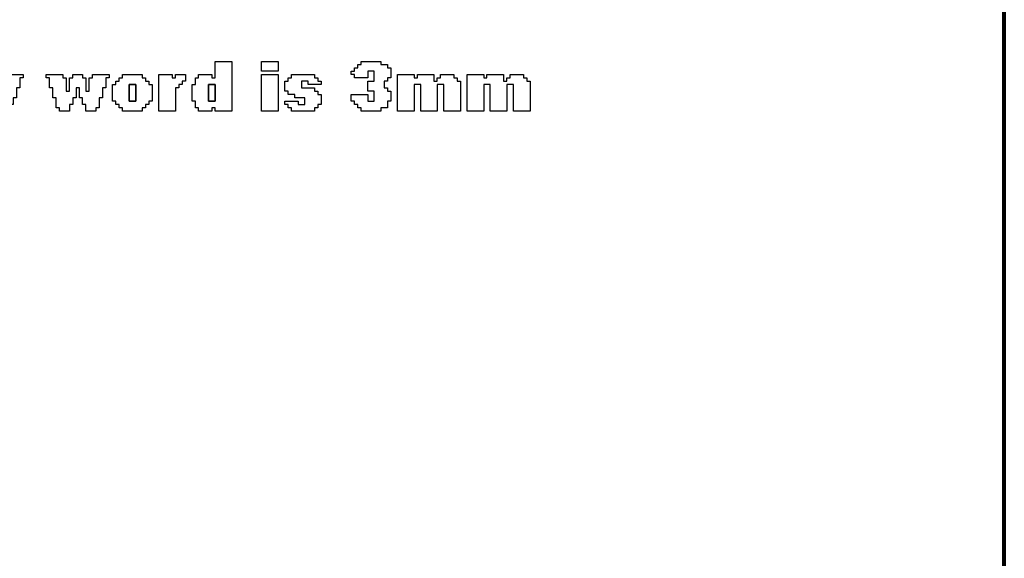
# Model space of a CAD drawing. Units: centimetres. Extents: x -20.3 to 20.3, y -14.3 to 14.2.
# Drawn here: x 14.4 to 20.3, y 0 to 3.2 of the extents above; entities that cross this region are included whole.
import ezdxf

# ---------------------------------------------------------------- set-up
doc = ezdxf.new("R2010")
doc.units = ezdxf.units.CM
doc.header["$MEASUREMENT"] = 0
doc.layers.add('Layer 1', color=7, linetype='Continuous')

msp = doc.modelspace()

# ---------------------------------------------------------------- linework, layer by layer
at = {"layer": 'Layer 1', "color": 250, "lineweight": 80}
msp.add_lwpolyline([(-20.34139, -14.25512), (20.34139, -14.25512), (20.34139, 14.23522), (-20.34139, 14.23522), (-20.34139, -14.25512)], close=True, dxfattribs=at)
at = {"layer": 'Layer 1'}
for points, knots in [([(15.59347, 2.86511), (15.59347, 2.86511), (15.57353, 2.86511), (15.57353, 2.86511), (15.57353, 2.86511), (15.57353, 2.86511), (15.57353, 2.88505), (15.57353, 2.88505), (15.57353, 2.88505), (15.57353, 2.88505), (15.49377, 2.88505), (15.49377, 2.88505), (15.49377, 2.88505), (15.49377, 2.88505), (15.49377, 2.86511), (15.49377, 2.86511), (15.49377, 2.86511), (15.49377, 2.86511), (15.47382, 2.86511), (15.47382, 2.86511), (15.47382, 2.86511), (15.47382, 2.86511), (15.47382, 2.82524), (15.47382, 2.82524), (15.47382, 2.82524), (15.47382, 2.82524), (15.45389, 2.82524), (15.45389, 2.82524), (15.45389, 2.82524), (15.45389, 2.82524), (15.45389, 2.72553), (15.45389, 2.72553), (15.45389, 2.72553), (15.45389, 2.72553), (15.47382, 2.72553), (15.47382, 2.72553), (15.47382, 2.72553), (15.47382, 2.72553), (15.47382, 2.68564), (15.47382, 2.68564), (15.47382, 2.68564), (15.47382, 2.68564), (15.49377, 2.68564), (15.49377, 2.68564), (15.49377, 2.68564), (15.49377, 2.68564), (15.49377, 2.6657), (15.49377, 2.6657), (15.49377, 2.6657), (15.49377, 2.6657), (15.57353, 2.6657), (15.57353, 2.6657), (15.57353, 2.6657), (15.57353, 2.6657), (15.57353, 2.68564), (15.57353, 2.68564), (15.57353, 2.68564), (15.57353, 2.68564), (15.59347, 2.68564), (15.59347, 2.68564), (15.59347, 2.68564), (15.59347, 2.68564), (15.59347, 2.6657), (15.59347, 2.6657), (15.59347, 2.6657), (15.59347, 2.6657), (15.69318, 2.6657), (15.69318, 2.6657), (15.69318, 2.6657), (15.69318, 2.6657), (15.69318, 2.96482), (15.69318, 2.96482), (15.69318, 2.96482), (15.69318, 2.96482), (15.59347, 2.96482), (15.59347, 2.96482), (15.59347, 2.96482), (15.59347, 2.96482), (15.59347, 2.86511), (15.59347, 2.86511)], [0, 0, 0, 0, 0.047619, 0.047619, 0.047619, 0.047619, 0.0952381, 0.0952381, 0.0952381, 0.0952381, 0.1428571, 0.1428571, 0.1428571, 0.1428571, 0.1904762, 0.1904762, 0.1904762, 0.1904762, 0.2380952, 0.2380952, 0.2380952, 0.2380952, 0.2857143, 0.2857143, 0.2857143, 0.2857143, 0.3333333, 0.3333333, 0.3333333, 0.3333333, 0.3809524, 0.3809524, 0.3809524, 0.3809524, 0.4285714, 0.4285714, 0.4285714, 0.4285714, 0.4761905, 0.4761905, 0.4761905, 0.4761905, 0.5238095, 0.5238095, 0.5238095, 0.5238095, 0.5714286, 0.5714286, 0.5714286, 0.5714286, 0.6190476, 0.6190476, 0.6190476, 0.6190476, 0.6666667, 0.6666667, 0.6666667, 0.6666667, 0.7142857, 0.7142857, 0.7142857, 0.7142857, 0.7619048, 0.7619048, 0.7619048, 0.7619048, 0.8095238, 0.8095238, 0.8095238, 0.8095238, 0.8571429, 0.8571429, 0.8571429, 0.8571429, 0.9047619, 0.9047619, 0.9047619, 0.9047619, 1, 1, 1, 1]), ([(15.87265, 2.905), (15.87265, 2.905), (15.97235, 2.905), (15.97235, 2.905), (15.97235, 2.905), (15.97235, 2.905), (15.97235, 2.96482), (15.97235, 2.96482), (15.97235, 2.96482), (15.97235, 2.96482), (15.87265, 2.96482), (15.87265, 2.96482), (15.87265, 2.96482), (15.87265, 2.96482), (15.87265, 2.905), (15.87265, 2.905)], [0, 0, 0, 0, 0.2, 0.2, 0.2, 0.2, 0.4, 0.4, 0.4, 0.4, 0.6, 0.6, 0.6, 0.6, 1, 1, 1, 1]), ([(16.47088, 2.94488), (16.47088, 2.94488), (16.45094, 2.94488), (16.45094, 2.94488), (16.45094, 2.94488), (16.45094, 2.94488), (16.45094, 2.92494), (16.45094, 2.92494), (16.45094, 2.92494), (16.45094, 2.92494), (16.431, 2.92494), (16.431, 2.92494), (16.431, 2.92494), (16.431, 2.92494), (16.431, 2.905), (16.431, 2.905), (16.431, 2.905), (16.431, 2.905), (16.41106, 2.905), (16.41106, 2.905), (16.41106, 2.905), (16.41106, 2.905), (16.41106, 2.88505), (16.41106, 2.88505), (16.41106, 2.88505), (16.41106, 2.88505), (16.431, 2.88505), (16.431, 2.88505), (16.431, 2.88505), (16.431, 2.88505), (16.431, 2.86511), (16.431, 2.86511), (16.431, 2.86511), (16.431, 2.86511), (16.51076, 2.86511), (16.51076, 2.86511), (16.51076, 2.86511), (16.51076, 2.86511), (16.51076, 2.905), (16.51076, 2.905), (16.51076, 2.905), (16.51076, 2.905), (16.55064, 2.905), (16.55064, 2.905), (16.55064, 2.905), (16.55064, 2.905), (16.55064, 2.84517), (16.55064, 2.84517), (16.55064, 2.84517), (16.55064, 2.84517), (16.51076, 2.84517), (16.51076, 2.84517), (16.51076, 2.84517), (16.51076, 2.84517), (16.51076, 2.78535), (16.51076, 2.78535), (16.51076, 2.78535), (16.51076, 2.78535), (16.55064, 2.78535), (16.55064, 2.78535), (16.55064, 2.78535), (16.55064, 2.78535), (16.55064, 2.72553), (16.55064, 2.72553), (16.55064, 2.72553), (16.55064, 2.72553), (16.51076, 2.72553), (16.51076, 2.72553), (16.51076, 2.72553), (16.51076, 2.72553), (16.51076, 2.76541), (16.51076, 2.76541), (16.51076, 2.76541), (16.51076, 2.76541), (16.41106, 2.76541), (16.41106, 2.76541), (16.41106, 2.76541), (16.41106, 2.76541), (16.41106, 2.72553), (16.41106, 2.72553), (16.41106, 2.72553), (16.41106, 2.72553), (16.431, 2.72553), (16.431, 2.72553), (16.431, 2.72553), (16.431, 2.72553), (16.431, 2.70558), (16.431, 2.70558), (16.431, 2.70558), (16.431, 2.70558), (16.45094, 2.70558), (16.45094, 2.70558), (16.45094, 2.70558), (16.45094, 2.70558), (16.45094, 2.68564), (16.45094, 2.68564), (16.45094, 2.68564), (16.45094, 2.68564), (16.47088, 2.68564), (16.47088, 2.68564), (16.47088, 2.68564), (16.47088, 2.68564), (16.47088, 2.6657), (16.47088, 2.6657), (16.47088, 2.6657), (16.47088, 2.6657), (16.59053, 2.6657), (16.59053, 2.6657), (16.59053, 2.6657), (16.59053, 2.6657), (16.59053, 2.68564), (16.59053, 2.68564), (16.59053, 2.68564), (16.59053, 2.68564), (16.63041, 2.68564), (16.63041, 2.68564), (16.63041, 2.68564), (16.63041, 2.68564), (16.63041, 2.72553), (16.63041, 2.72553), (16.63041, 2.72553), (16.63041, 2.72553), (16.65035, 2.72553), (16.65035, 2.72553), (16.65035, 2.72553), (16.65035, 2.72553), (16.65035, 2.78535), (16.65035, 2.78535), (16.65035, 2.78535), (16.65035, 2.78535), (16.63041, 2.78535), (16.63041, 2.78535), (16.63041, 2.78535), (16.63041, 2.78535), (16.63041, 2.80529), (16.63041, 2.80529), (16.63041, 2.80529), (16.63041, 2.80529), (16.61047, 2.80529), (16.61047, 2.80529), (16.61047, 2.80529), (16.61047, 2.80529), (16.61047, 2.84517), (16.61047, 2.84517), (16.61047, 2.84517), (16.61047, 2.84517), (16.63041, 2.84517), (16.63041, 2.84517), (16.63041, 2.84517), (16.63041, 2.84517), (16.63041, 2.86511), (16.63041, 2.86511), (16.63041, 2.86511), (16.63041, 2.86511), (16.65035, 2.86511), (16.65035, 2.86511), (16.65035, 2.86511), (16.65035, 2.86511), (16.65035, 2.92494), (16.65035, 2.92494), (16.65035, 2.92494), (16.65035, 2.92494), (16.63041, 2.92494), (16.63041, 2.92494), (16.63041, 2.92494), (16.63041, 2.92494), (16.63041, 2.94488), (16.63041, 2.94488), (16.63041, 2.94488), (16.63041, 2.94488), (16.59053, 2.94488), (16.59053, 2.94488), (16.59053, 2.94488), (16.59053, 2.94488), (16.59053, 2.96482), (16.59053, 2.96482), (16.59053, 2.96482), (16.59053, 2.96482), (16.47088, 2.96482), (16.47088, 2.96482), (16.47088, 2.96482), (16.47088, 2.96482), (16.47088, 2.94488), (16.47088, 2.94488)], [0, 0, 0, 0, 0.0212766, 0.0212766, 0.0212766, 0.0212766, 0.0425532, 0.0425532, 0.0425532, 0.0425532, 0.0638298, 0.0638298, 0.0638298, 0.0638298, 0.0851064, 0.0851064, 0.0851064, 0.0851064, 0.106383, 0.106383, 0.106383, 0.106383, 0.1276596, 0.1276596, 0.1276596, 0.1276596, 0.1489362, 0.1489362, 0.1489362, 0.1489362, 0.1702128, 0.1702128, 0.1702128, 0.1702128, 0.1914894, 0.1914894, 0.1914894, 0.1914894, 0.212766, 0.212766, 0.212766, 0.212766, 0.2340426, 0.2340426, 0.2340426, 0.2340426, 0.2553191, 0.2553191, 0.2553191, 0.2553191, 0.2765957, 0.2765957, 0.2765957, 0.2765957, 0.2978723, 0.2978723, 0.2978723, 0.2978723, 0.3191489, 0.3191489, 0.3191489, 0.3191489, 0.3404255, 0.3404255, 0.3404255, 0.3404255, 0.3617021, 0.3617021, 0.3617021, 0.3617021, 0.3829787, 0.3829787, 0.3829787, 0.3829787, 0.4042553, 0.4042553, 0.4042553, 0.4042553, 0.4255319, 0.4255319, 0.4255319, 0.4255319, 0.4468085, 0.4468085, 0.4468085, 0.4468085, 0.4680851, 0.4680851, 0.4680851, 0.4680851, 0.4893617, 0.4893617, 0.4893617, 0.4893617, 0.5106383, 0.5106383, 0.5106383, 0.5106383, 0.5319149, 0.5319149, 0.5319149, 0.5319149, 0.5531915, 0.5531915, 0.5531915, 0.5531915, 0.5744681, 0.5744681, 0.5744681, 0.5744681, 0.5957447, 0.5957447, 0.5957447, 0.5957447, 0.6170213, 0.6170213, 0.6170213, 0.6170213, 0.6382979, 0.6382979, 0.6382979, 0.6382979, 0.6595745, 0.6595745, 0.6595745, 0.6595745, 0.6808511, 0.6808511, 0.6808511, 0.6808511, 0.7021277, 0.7021277, 0.7021277, 0.7021277, 0.7234043, 0.7234043, 0.7234043, 0.7234043, 0.7446809, 0.7446809, 0.7446809, 0.7446809, 0.7659574, 0.7659574, 0.7659574, 0.7659574, 0.787234, 0.787234, 0.787234, 0.787234, 0.8085106, 0.8085106, 0.8085106, 0.8085106, 0.8297872, 0.8297872, 0.8297872, 0.8297872, 0.8510638, 0.8510638, 0.8510638, 0.8510638, 0.8723404, 0.8723404, 0.8723404, 0.8723404, 0.893617, 0.893617, 0.893617, 0.893617, 0.9148936, 0.9148936, 0.9148936, 0.9148936, 0.9361702, 0.9361702, 0.9361702, 0.9361702, 0.9574468, 0.9574468, 0.9574468, 0.9574468, 1, 1, 1, 1]), ([(14.17766, 2.86511), (14.17766, 2.86511), (14.1976, 2.86511), (14.1976, 2.86511), (14.1976, 2.86511), (14.1976, 2.86511), (14.1976, 2.80529), (14.1976, 2.80529), (14.1976, 2.80529), (14.1976, 2.80529), (14.21754, 2.80529), (14.21754, 2.80529), (14.21754, 2.80529), (14.21754, 2.80529), (14.21754, 2.76541), (14.21754, 2.76541), (14.21754, 2.76541), (14.21754, 2.76541), (14.23748, 2.76541), (14.23748, 2.76541), (14.23748, 2.76541), (14.23748, 2.76541), (14.23748, 2.70558), (14.23748, 2.70558), (14.23748, 2.70558), (14.23748, 2.70558), (14.25742, 2.70558), (14.25742, 2.70558), (14.25742, 2.70558), (14.25742, 2.70558), (14.25742, 2.64577), (14.25742, 2.64577), (14.25742, 2.64577), (14.25742, 2.64577), (14.17766, 2.64577), (14.17766, 2.64577), (14.17766, 2.64577), (14.17766, 2.64577), (14.17766, 2.58594), (14.17766, 2.58594), (14.17766, 2.58594), (14.17766, 2.58594), (14.29731, 2.58594), (14.29731, 2.58594), (14.29731, 2.58594), (14.29731, 2.58594), (14.29731, 2.60588), (14.29731, 2.60588), (14.29731, 2.60588), (14.29731, 2.60588), (14.33718, 2.60588), (14.33718, 2.60588), (14.33718, 2.60588), (14.33718, 2.60588), (14.33718, 2.64577), (14.33718, 2.64577), (14.33718, 2.64577), (14.33718, 2.64577), (14.35713, 2.64577), (14.35713, 2.64577), (14.35713, 2.64577), (14.35713, 2.64577), (14.35713, 2.70558), (14.35713, 2.70558), (14.35713, 2.70558), (14.35713, 2.70558), (14.37707, 2.70558), (14.37707, 2.70558), (14.37707, 2.70558), (14.37707, 2.70558), (14.37707, 2.74547), (14.37707, 2.74547), (14.37707, 2.74547), (14.37707, 2.74547), (14.39701, 2.74547), (14.39701, 2.74547), (14.39701, 2.74547), (14.39701, 2.74547), (14.39701, 2.80529), (14.39701, 2.80529), (14.39701, 2.80529), (14.39701, 2.80529), (14.41695, 2.80529), (14.41695, 2.80529), (14.41695, 2.80529), (14.41695, 2.80529), (14.41695, 2.86511), (14.41695, 2.86511), (14.41695, 2.86511), (14.41695, 2.86511), (14.43689, 2.86511), (14.43689, 2.86511), (14.43689, 2.86511), (14.43689, 2.86511), (14.43689, 2.88505), (14.43689, 2.88505), (14.43689, 2.88505), (14.43689, 2.88505), (14.33718, 2.88505), (14.33718, 2.88505), (14.33718, 2.88505), (14.33718, 2.88505), (14.33718, 2.86511), (14.33718, 2.86511), (14.33718, 2.86511), (14.33718, 2.86511), (14.31724, 2.86511), (14.31724, 2.86511), (14.31724, 2.86511), (14.31724, 2.86511), (14.31724, 2.74547), (14.31724, 2.74547), (14.31724, 2.74547), (14.31724, 2.74547), (14.29731, 2.74547), (14.29731, 2.74547), (14.29731, 2.74547), (14.29731, 2.74547), (14.29731, 2.86511), (14.29731, 2.86511), (14.29731, 2.86511), (14.29731, 2.86511), (14.27736, 2.86511), (14.27736, 2.86511), (14.27736, 2.86511), (14.27736, 2.86511), (14.27736, 2.88505), (14.27736, 2.88505), (14.27736, 2.88505), (14.27736, 2.88505), (14.17766, 2.88505), (14.17766, 2.88505), (14.17766, 2.88505), (14.17766, 2.88505), (14.17766, 2.86511), (14.17766, 2.86511)], [0, 0, 0, 0, 0.0285714, 0.0285714, 0.0285714, 0.0285714, 0.0571429, 0.0571429, 0.0571429, 0.0571429, 0.0857143, 0.0857143, 0.0857143, 0.0857143, 0.1142857, 0.1142857, 0.1142857, 0.1142857, 0.1428571, 0.1428571, 0.1428571, 0.1428571, 0.1714286, 0.1714286, 0.1714286, 0.1714286, 0.2, 0.2, 0.2, 0.2, 0.2285714, 0.2285714, 0.2285714, 0.2285714, 0.2571429, 0.2571429, 0.2571429, 0.2571429, 0.2857143, 0.2857143, 0.2857143, 0.2857143, 0.3142857, 0.3142857, 0.3142857, 0.3142857, 0.3428571, 0.3428571, 0.3428571, 0.3428571, 0.3714286, 0.3714286, 0.3714286, 0.3714286, 0.4, 0.4, 0.4, 0.4, 0.4285714, 0.4285714, 0.4285714, 0.4285714, 0.4571429, 0.4571429, 0.4571429, 0.4571429, 0.4857143, 0.4857143, 0.4857143, 0.4857143, 0.5142857, 0.5142857, 0.5142857, 0.5142857, 0.5428571, 0.5428571, 0.5428571, 0.5428571, 0.5714286, 0.5714286, 0.5714286, 0.5714286, 0.6, 0.6, 0.6, 0.6, 0.6285714, 0.6285714, 0.6285714, 0.6285714, 0.6571429, 0.6571429, 0.6571429, 0.6571429, 0.6857143, 0.6857143, 0.6857143, 0.6857143, 0.7142857, 0.7142857, 0.7142857, 0.7142857, 0.7428571, 0.7428571, 0.7428571, 0.7428571, 0.7714286, 0.7714286, 0.7714286, 0.7714286, 0.8, 0.8, 0.8, 0.8, 0.8285714, 0.8285714, 0.8285714, 0.8285714, 0.8571429, 0.8571429, 0.8571429, 0.8571429, 0.8857143, 0.8857143, 0.8857143, 0.8857143, 0.9142857, 0.9142857, 0.9142857, 0.9142857, 0.9428571, 0.9428571, 0.9428571, 0.9428571, 1, 1, 1, 1]), ([(14.57648, 2.86511), (14.57648, 2.86511), (14.59642, 2.86511), (14.59642, 2.86511), (14.59642, 2.86511), (14.59642, 2.86511), (14.59642, 2.80529), (14.59642, 2.80529), (14.59642, 2.80529), (14.59642, 2.80529), (14.61636, 2.80529), (14.61636, 2.80529), (14.61636, 2.80529), (14.61636, 2.80529), (14.61636, 2.74547), (14.61636, 2.74547), (14.61636, 2.74547), (14.61636, 2.74547), (14.6363, 2.74547), (14.6363, 2.74547), (14.6363, 2.74547), (14.6363, 2.74547), (14.6363, 2.68564), (14.6363, 2.68564), (14.6363, 2.68564), (14.6363, 2.68564), (14.65624, 2.68564), (14.65624, 2.68564), (14.65624, 2.68564), (14.65624, 2.68564), (14.65624, 2.6657), (14.65624, 2.6657), (14.65624, 2.6657), (14.65624, 2.6657), (14.71607, 2.6657), (14.71607, 2.6657), (14.71607, 2.6657), (14.71607, 2.6657), (14.71607, 2.70558), (14.71607, 2.70558), (14.71607, 2.70558), (14.71607, 2.70558), (14.73601, 2.70558), (14.73601, 2.70558), (14.73601, 2.70558), (14.73601, 2.70558), (14.73601, 2.74547), (14.73601, 2.74547), (14.73601, 2.74547), (14.73601, 2.74547), (14.75594, 2.74547), (14.75594, 2.74547), (14.75594, 2.74547), (14.75594, 2.74547), (14.75594, 2.80529), (14.75594, 2.80529), (14.75594, 2.80529), (14.75594, 2.80529), (14.77589, 2.80529), (14.77589, 2.80529), (14.77589, 2.80529), (14.77589, 2.80529), (14.77589, 2.74547), (14.77589, 2.74547), (14.77589, 2.74547), (14.77589, 2.74547), (14.79583, 2.74547), (14.79583, 2.74547), (14.79583, 2.74547), (14.79583, 2.74547), (14.79583, 2.70558), (14.79583, 2.70558), (14.79583, 2.70558), (14.79583, 2.70558), (14.81577, 2.70558), (14.81577, 2.70558), (14.81577, 2.70558), (14.81577, 2.70558), (14.81577, 2.6657), (14.81577, 2.6657), (14.81577, 2.6657), (14.81577, 2.6657), (14.87559, 2.6657), (14.87559, 2.6657), (14.87559, 2.6657), (14.87559, 2.6657), (14.87559, 2.68564), (14.87559, 2.68564), (14.87559, 2.68564), (14.87559, 2.68564), (14.89554, 2.68564), (14.89554, 2.68564), (14.89554, 2.68564), (14.89554, 2.68564), (14.89554, 2.74547), (14.89554, 2.74547), (14.89554, 2.74547), (14.89554, 2.74547), (14.91548, 2.74547), (14.91548, 2.74547), (14.91548, 2.74547), (14.91548, 2.74547), (14.91548, 2.80529), (14.91548, 2.80529), (14.91548, 2.80529), (14.91548, 2.80529), (14.93541, 2.80529), (14.93541, 2.80529), (14.93541, 2.80529), (14.93541, 2.80529), (14.93541, 2.86511), (14.93541, 2.86511), (14.93541, 2.86511), (14.93541, 2.86511), (14.95536, 2.86511), (14.95536, 2.86511), (14.95536, 2.86511), (14.95536, 2.86511), (14.95536, 2.88505), (14.95536, 2.88505), (14.95536, 2.88505), (14.95536, 2.88505), (14.85565, 2.88505), (14.85565, 2.88505), (14.85565, 2.88505), (14.85565, 2.88505), (14.85565, 2.86511), (14.85565, 2.86511), (14.85565, 2.86511), (14.85565, 2.86511), (14.83571, 2.86511), (14.83571, 2.86511), (14.83571, 2.86511), (14.83571, 2.86511), (14.83571, 2.78535), (14.83571, 2.78535), (14.83571, 2.78535), (14.83571, 2.78535), (14.81577, 2.78535), (14.81577, 2.78535), (14.81577, 2.78535), (14.81577, 2.78535), (14.81577, 2.86511), (14.81577, 2.86511), (14.81577, 2.86511), (14.81577, 2.86511), (14.79583, 2.86511), (14.79583, 2.86511), (14.79583, 2.86511), (14.79583, 2.86511), (14.79583, 2.88505), (14.79583, 2.88505), (14.79583, 2.88505), (14.79583, 2.88505), (14.73601, 2.88505), (14.73601, 2.88505), (14.73601, 2.88505), (14.73601, 2.88505), (14.73601, 2.86511), (14.73601, 2.86511), (14.73601, 2.86511), (14.73601, 2.86511), (14.71607, 2.86511), (14.71607, 2.86511), (14.71607, 2.86511), (14.71607, 2.86511), (14.71607, 2.78535), (14.71607, 2.78535), (14.71607, 2.78535), (14.71607, 2.78535), (14.69612, 2.78535), (14.69612, 2.78535), (14.69612, 2.78535), (14.69612, 2.78535), (14.69612, 2.86511), (14.69612, 2.86511), (14.69612, 2.86511), (14.69612, 2.86511), (14.67618, 2.86511), (14.67618, 2.86511), (14.67618, 2.86511), (14.67618, 2.86511), (14.67618, 2.88505), (14.67618, 2.88505), (14.67618, 2.88505), (14.67618, 2.88505), (14.57648, 2.88505), (14.57648, 2.88505), (14.57648, 2.88505), (14.57648, 2.88505), (14.57648, 2.86511), (14.57648, 2.86511)], [0, 0, 0, 0, 0.0204082, 0.0204082, 0.0204082, 0.0204082, 0.0408163, 0.0408163, 0.0408163, 0.0408163, 0.0612245, 0.0612245, 0.0612245, 0.0612245, 0.0816327, 0.0816327, 0.0816327, 0.0816327, 0.1020408, 0.1020408, 0.1020408, 0.1020408, 0.122449, 0.122449, 0.122449, 0.122449, 0.1428571, 0.1428571, 0.1428571, 0.1428571, 0.1632653, 0.1632653, 0.1632653, 0.1632653, 0.1836735, 0.1836735, 0.1836735, 0.1836735, 0.2040816, 0.2040816, 0.2040816, 0.2040816, 0.2244898, 0.2244898, 0.2244898, 0.2244898, 0.244898, 0.244898, 0.244898, 0.244898, 0.2653061, 0.2653061, 0.2653061, 0.2653061, 0.2857143, 0.2857143, 0.2857143, 0.2857143, 0.3061224, 0.3061224, 0.3061224, 0.3061224, 0.3265306, 0.3265306, 0.3265306, 0.3265306, 0.3469388, 0.3469388, 0.3469388, 0.3469388, 0.3673469, 0.3673469, 0.3673469, 0.3673469, 0.3877551, 0.3877551, 0.3877551, 0.3877551, 0.4081633, 0.4081633, 0.4081633, 0.4081633, 0.4285714, 0.4285714, 0.4285714, 0.4285714, 0.4489796, 0.4489796, 0.4489796, 0.4489796, 0.4693878, 0.4693878, 0.4693878, 0.4693878, 0.4897959, 0.4897959, 0.4897959, 0.4897959, 0.5102041, 0.5102041, 0.5102041, 0.5102041, 0.5306122, 0.5306122, 0.5306122, 0.5306122, 0.5510204, 0.5510204, 0.5510204, 0.5510204, 0.5714286, 0.5714286, 0.5714286, 0.5714286, 0.5918367, 0.5918367, 0.5918367, 0.5918367, 0.6122449, 0.6122449, 0.6122449, 0.6122449, 0.6326531, 0.6326531, 0.6326531, 0.6326531, 0.6530612, 0.6530612, 0.6530612, 0.6530612, 0.6734694, 0.6734694, 0.6734694, 0.6734694, 0.6938776, 0.6938776, 0.6938776, 0.6938776, 0.7142857, 0.7142857, 0.7142857, 0.7142857, 0.7346939, 0.7346939, 0.7346939, 0.7346939, 0.755102, 0.755102, 0.755102, 0.755102, 0.7755102, 0.7755102, 0.7755102, 0.7755102, 0.7959184, 0.7959184, 0.7959184, 0.7959184, 0.8163265, 0.8163265, 0.8163265, 0.8163265, 0.8367347, 0.8367347, 0.8367347, 0.8367347, 0.8571429, 0.8571429, 0.8571429, 0.8571429, 0.877551, 0.877551, 0.877551, 0.877551, 0.8979592, 0.8979592, 0.8979592, 0.8979592, 0.9183673, 0.9183673, 0.9183673, 0.9183673, 0.9387755, 0.9387755, 0.9387755, 0.9387755, 0.9591837, 0.9591837, 0.9591837, 0.9591837, 1, 1, 1, 1]), ([(15.03512, 2.86511), (15.03512, 2.86511), (15.01518, 2.86511), (15.01518, 2.86511), (15.01518, 2.86511), (15.01518, 2.86511), (15.01518, 2.84517), (15.01518, 2.84517), (15.01518, 2.84517), (15.01518, 2.84517), (14.99524, 2.84517), (14.99524, 2.84517), (14.99524, 2.84517), (14.99524, 2.84517), (14.99524, 2.82524), (14.99524, 2.82524), (14.99524, 2.82524), (14.99524, 2.82524), (14.9753, 2.82524), (14.9753, 2.82524), (14.9753, 2.82524), (14.9753, 2.82524), (14.9753, 2.72553), (14.9753, 2.72553), (14.9753, 2.72553), (14.9753, 2.72553), (14.99524, 2.72553), (14.99524, 2.72553), (14.99524, 2.72553), (14.99524, 2.72553), (14.99524, 2.70558), (14.99524, 2.70558), (14.99524, 2.70558), (14.99524, 2.70558), (15.01518, 2.70558), (15.01518, 2.70558), (15.01518, 2.70558), (15.01518, 2.70558), (15.01518, 2.68564), (15.01518, 2.68564), (15.01518, 2.68564), (15.01518, 2.68564), (15.03512, 2.68564), (15.03512, 2.68564), (15.03512, 2.68564), (15.03512, 2.68564), (15.03512, 2.6657), (15.03512, 2.6657), (15.03512, 2.6657), (15.03512, 2.6657), (15.15477, 2.6657), (15.15477, 2.6657), (15.15477, 2.6657), (15.15477, 2.6657), (15.15477, 2.68564), (15.15477, 2.68564), (15.15477, 2.68564), (15.15477, 2.68564), (15.17471, 2.68564), (15.17471, 2.68564), (15.17471, 2.68564), (15.17471, 2.68564), (15.17471, 2.70558), (15.17471, 2.70558), (15.17471, 2.70558), (15.17471, 2.70558), (15.19465, 2.70558), (15.19465, 2.70558), (15.19465, 2.70558), (15.19465, 2.70558), (15.19465, 2.72553), (15.19465, 2.72553), (15.19465, 2.72553), (15.19465, 2.72553), (15.21459, 2.72553), (15.21459, 2.72553), (15.21459, 2.72553), (15.21459, 2.72553), (15.21459, 2.82524), (15.21459, 2.82524), (15.21459, 2.82524), (15.21459, 2.82524), (15.19465, 2.82524), (15.19465, 2.82524), (15.19465, 2.82524), (15.19465, 2.82524), (15.19465, 2.84517), (15.19465, 2.84517), (15.19465, 2.84517), (15.19465, 2.84517), (15.17471, 2.84517), (15.17471, 2.84517), (15.17471, 2.84517), (15.17471, 2.84517), (15.17471, 2.86511), (15.17471, 2.86511), (15.17471, 2.86511), (15.17471, 2.86511), (15.15477, 2.86511), (15.15477, 2.86511), (15.15477, 2.86511), (15.15477, 2.86511), (15.15477, 2.88505), (15.15477, 2.88505), (15.15477, 2.88505), (15.15477, 2.88505), (15.03512, 2.88505), (15.03512, 2.88505), (15.03512, 2.88505), (15.03512, 2.88505), (15.03512, 2.86511), (15.03512, 2.86511)], [0, 0, 0, 0, 0.0344828, 0.0344828, 0.0344828, 0.0344828, 0.0689655, 0.0689655, 0.0689655, 0.0689655, 0.1034483, 0.1034483, 0.1034483, 0.1034483, 0.137931, 0.137931, 0.137931, 0.137931, 0.1724138, 0.1724138, 0.1724138, 0.1724138, 0.2068966, 0.2068966, 0.2068966, 0.2068966, 0.2413793, 0.2413793, 0.2413793, 0.2413793, 0.2758621, 0.2758621, 0.2758621, 0.2758621, 0.3103448, 0.3103448, 0.3103448, 0.3103448, 0.3448276, 0.3448276, 0.3448276, 0.3448276, 0.3793103, 0.3793103, 0.3793103, 0.3793103, 0.4137931, 0.4137931, 0.4137931, 0.4137931, 0.4482759, 0.4482759, 0.4482759, 0.4482759, 0.4827586, 0.4827586, 0.4827586, 0.4827586, 0.5172414, 0.5172414, 0.5172414, 0.5172414, 0.5517241, 0.5517241, 0.5517241, 0.5517241, 0.5862069, 0.5862069, 0.5862069, 0.5862069, 0.6206897, 0.6206897, 0.6206897, 0.6206897, 0.6551724, 0.6551724, 0.6551724, 0.6551724, 0.6896552, 0.6896552, 0.6896552, 0.6896552, 0.7241379, 0.7241379, 0.7241379, 0.7241379, 0.7586207, 0.7586207, 0.7586207, 0.7586207, 0.7931034, 0.7931034, 0.7931034, 0.7931034, 0.8275862, 0.8275862, 0.8275862, 0.8275862, 0.862069, 0.862069, 0.862069, 0.862069, 0.8965517, 0.8965517, 0.8965517, 0.8965517, 0.9310345, 0.9310345, 0.9310345, 0.9310345, 1, 1, 1, 1]), ([(15.25448, 2.6657), (15.25448, 2.6657), (15.35418, 2.6657), (15.35418, 2.6657), (15.35418, 2.6657), (15.35418, 2.6657), (15.35418, 2.80529), (15.35418, 2.80529), (15.35418, 2.80529), (15.35418, 2.80529), (15.37412, 2.80529), (15.37412, 2.80529), (15.37412, 2.80529), (15.37412, 2.80529), (15.37412, 2.82524), (15.37412, 2.82524), (15.37412, 2.82524), (15.37412, 2.82524), (15.39406, 2.82524), (15.39406, 2.82524), (15.39406, 2.82524), (15.39406, 2.82524), (15.39406, 2.84517), (15.39406, 2.84517), (15.39406, 2.84517), (15.39406, 2.84517), (15.414, 2.84517), (15.414, 2.84517), (15.414, 2.84517), (15.414, 2.84517), (15.414, 2.88505), (15.414, 2.88505), (15.414, 2.88505), (15.414, 2.88505), (15.35418, 2.88505), (15.35418, 2.88505), (15.35418, 2.88505), (15.35418, 2.88505), (15.35418, 2.86511), (15.35418, 2.86511), (15.35418, 2.86511), (15.35418, 2.86511), (15.33424, 2.86511), (15.33424, 2.86511), (15.33424, 2.86511), (15.33424, 2.86511), (15.33424, 2.88505), (15.33424, 2.88505), (15.33424, 2.88505), (15.33424, 2.88505), (15.25448, 2.88505), (15.25448, 2.88505), (15.25448, 2.88505), (15.25448, 2.88505), (15.25448, 2.6657), (15.25448, 2.6657)], [0, 0, 0, 0, 0.0666667, 0.0666667, 0.0666667, 0.0666667, 0.1333333, 0.1333333, 0.1333333, 0.1333333, 0.2, 0.2, 0.2, 0.2, 0.2666667, 0.2666667, 0.2666667, 0.2666667, 0.3333333, 0.3333333, 0.3333333, 0.3333333, 0.4, 0.4, 0.4, 0.4, 0.4666667, 0.4666667, 0.4666667, 0.4666667, 0.5333333, 0.5333333, 0.5333333, 0.5333333, 0.6, 0.6, 0.6, 0.6, 0.6666667, 0.6666667, 0.6666667, 0.6666667, 0.7333333, 0.7333333, 0.7333333, 0.7333333, 0.8, 0.8, 0.8, 0.8, 0.8666667, 0.8666667, 0.8666667, 0.8666667, 1, 1, 1, 1]), ([(15.87265, 2.6657), (15.87265, 2.6657), (15.97235, 2.6657), (15.97235, 2.6657), (15.97235, 2.6657), (15.97235, 2.6657), (15.97235, 2.88505), (15.97235, 2.88505), (15.97235, 2.88505), (15.97235, 2.88505), (15.87265, 2.88505), (15.87265, 2.88505), (15.87265, 2.88505), (15.87265, 2.88505), (15.87265, 2.6657), (15.87265, 2.6657)], [0, 0, 0, 0, 0.2, 0.2, 0.2, 0.2, 0.4, 0.4, 0.4, 0.4, 0.6, 0.6, 0.6, 0.6, 1, 1, 1, 1]), ([(16.05212, 2.86511), (16.05212, 2.86511), (16.03218, 2.86511), (16.03218, 2.86511), (16.03218, 2.86511), (16.03218, 2.86511), (16.03218, 2.84517), (16.03218, 2.84517), (16.03218, 2.84517), (16.03218, 2.84517), (16.01223, 2.84517), (16.01223, 2.84517), (16.01223, 2.84517), (16.01223, 2.84517), (16.01223, 2.78535), (16.01223, 2.78535), (16.01223, 2.78535), (16.01223, 2.78535), (16.03218, 2.78535), (16.03218, 2.78535), (16.03218, 2.78535), (16.03218, 2.78535), (16.03218, 2.76541), (16.03218, 2.76541), (16.03218, 2.76541), (16.03218, 2.76541), (16.07206, 2.76541), (16.07206, 2.76541), (16.07206, 2.76541), (16.07206, 2.76541), (16.07206, 2.74547), (16.07206, 2.74547), (16.07206, 2.74547), (16.07206, 2.74547), (16.13188, 2.74547), (16.13188, 2.74547), (16.13188, 2.74547), (16.13188, 2.74547), (16.13188, 2.70558), (16.13188, 2.70558), (16.13188, 2.70558), (16.13188, 2.70558), (16.092, 2.70558), (16.092, 2.70558), (16.092, 2.70558), (16.092, 2.70558), (16.092, 2.72553), (16.092, 2.72553), (16.092, 2.72553), (16.092, 2.72553), (16.01223, 2.72553), (16.01223, 2.72553), (16.01223, 2.72553), (16.01223, 2.72553), (16.01223, 2.70558), (16.01223, 2.70558), (16.01223, 2.70558), (16.01223, 2.70558), (16.03218, 2.70558), (16.03218, 2.70558), (16.03218, 2.70558), (16.03218, 2.70558), (16.03218, 2.68564), (16.03218, 2.68564), (16.03218, 2.68564), (16.03218, 2.68564), (16.05212, 2.68564), (16.05212, 2.68564), (16.05212, 2.68564), (16.05212, 2.68564), (16.05212, 2.6657), (16.05212, 2.6657), (16.05212, 2.6657), (16.05212, 2.6657), (16.1917, 2.6657), (16.1917, 2.6657), (16.1917, 2.6657), (16.1917, 2.6657), (16.1917, 2.68564), (16.1917, 2.68564), (16.1917, 2.68564), (16.1917, 2.68564), (16.21165, 2.68564), (16.21165, 2.68564), (16.21165, 2.68564), (16.21165, 2.68564), (16.21165, 2.70558), (16.21165, 2.70558), (16.21165, 2.70558), (16.21165, 2.70558), (16.23159, 2.70558), (16.23159, 2.70558), (16.23159, 2.70558), (16.23159, 2.70558), (16.23159, 2.76541), (16.23159, 2.76541), (16.23159, 2.76541), (16.23159, 2.76541), (16.21165, 2.76541), (16.21165, 2.76541), (16.21165, 2.76541), (16.21165, 2.76541), (16.21165, 2.78535), (16.21165, 2.78535), (16.21165, 2.78535), (16.21165, 2.78535), (16.1917, 2.78535), (16.1917, 2.78535), (16.1917, 2.78535), (16.1917, 2.78535), (16.1917, 2.80529), (16.1917, 2.80529), (16.1917, 2.80529), (16.1917, 2.80529), (16.11194, 2.80529), (16.11194, 2.80529), (16.11194, 2.80529), (16.11194, 2.80529), (16.11194, 2.84517), (16.11194, 2.84517), (16.11194, 2.84517), (16.11194, 2.84517), (16.15182, 2.84517), (16.15182, 2.84517), (16.15182, 2.84517), (16.15182, 2.84517), (16.15182, 2.82524), (16.15182, 2.82524), (16.15182, 2.82524), (16.15182, 2.82524), (16.23159, 2.82524), (16.23159, 2.82524), (16.23159, 2.82524), (16.23159, 2.82524), (16.23159, 2.84517), (16.23159, 2.84517), (16.23159, 2.84517), (16.23159, 2.84517), (16.21165, 2.84517), (16.21165, 2.84517), (16.21165, 2.84517), (16.21165, 2.84517), (16.21165, 2.86511), (16.21165, 2.86511), (16.21165, 2.86511), (16.21165, 2.86511), (16.1917, 2.86511), (16.1917, 2.86511), (16.1917, 2.86511), (16.1917, 2.86511), (16.1917, 2.88505), (16.1917, 2.88505), (16.1917, 2.88505), (16.1917, 2.88505), (16.05212, 2.88505), (16.05212, 2.88505), (16.05212, 2.88505), (16.05212, 2.88505), (16.05212, 2.86511), (16.05212, 2.86511)], [0, 0, 0, 0, 0.0243902, 0.0243902, 0.0243902, 0.0243902, 0.0487805, 0.0487805, 0.0487805, 0.0487805, 0.0731707, 0.0731707, 0.0731707, 0.0731707, 0.097561, 0.097561, 0.097561, 0.097561, 0.1219512, 0.1219512, 0.1219512, 0.1219512, 0.1463415, 0.1463415, 0.1463415, 0.1463415, 0.1707317, 0.1707317, 0.1707317, 0.1707317, 0.195122, 0.195122, 0.195122, 0.195122, 0.2195122, 0.2195122, 0.2195122, 0.2195122, 0.2439024, 0.2439024, 0.2439024, 0.2439024, 0.2682927, 0.2682927, 0.2682927, 0.2682927, 0.2926829, 0.2926829, 0.2926829, 0.2926829, 0.3170732, 0.3170732, 0.3170732, 0.3170732, 0.3414634, 0.3414634, 0.3414634, 0.3414634, 0.3658537, 0.3658537, 0.3658537, 0.3658537, 0.3902439, 0.3902439, 0.3902439, 0.3902439, 0.4146341, 0.4146341, 0.4146341, 0.4146341, 0.4390244, 0.4390244, 0.4390244, 0.4390244, 0.4634146, 0.4634146, 0.4634146, 0.4634146, 0.4878049, 0.4878049, 0.4878049, 0.4878049, 0.5121951, 0.5121951, 0.5121951, 0.5121951, 0.5365854, 0.5365854, 0.5365854, 0.5365854, 0.5609756, 0.5609756, 0.5609756, 0.5609756, 0.5853659, 0.5853659, 0.5853659, 0.5853659, 0.6097561, 0.6097561, 0.6097561, 0.6097561, 0.6341463, 0.6341463, 0.6341463, 0.6341463, 0.6585366, 0.6585366, 0.6585366, 0.6585366, 0.6829268, 0.6829268, 0.6829268, 0.6829268, 0.7073171, 0.7073171, 0.7073171, 0.7073171, 0.7317073, 0.7317073, 0.7317073, 0.7317073, 0.7560976, 0.7560976, 0.7560976, 0.7560976, 0.7804878, 0.7804878, 0.7804878, 0.7804878, 0.804878, 0.804878, 0.804878, 0.804878, 0.8292683, 0.8292683, 0.8292683, 0.8292683, 0.8536585, 0.8536585, 0.8536585, 0.8536585, 0.8780488, 0.8780488, 0.8780488, 0.8780488, 0.902439, 0.902439, 0.902439, 0.902439, 0.9268293, 0.9268293, 0.9268293, 0.9268293, 0.9512195, 0.9512195, 0.9512195, 0.9512195, 1, 1, 1, 1]), ([(16.69023, 2.6657), (16.69023, 2.6657), (16.78994, 2.6657), (16.78994, 2.6657), (16.78994, 2.6657), (16.78994, 2.6657), (16.78994, 2.82524), (16.78994, 2.82524), (16.78994, 2.82524), (16.78994, 2.82524), (16.82982, 2.82524), (16.82982, 2.82524), (16.82982, 2.82524), (16.82982, 2.82524), (16.82982, 2.6657), (16.82982, 2.6657), (16.82982, 2.6657), (16.82982, 2.6657), (16.92952, 2.6657), (16.92952, 2.6657), (16.92952, 2.6657), (16.92952, 2.6657), (16.92952, 2.82524), (16.92952, 2.82524), (16.92952, 2.82524), (16.92952, 2.82524), (16.96941, 2.82524), (16.96941, 2.82524), (16.96941, 2.82524), (16.96941, 2.82524), (16.96941, 2.6657), (16.96941, 2.6657), (16.96941, 2.6657), (16.96941, 2.6657), (17.06911, 2.6657), (17.06911, 2.6657), (17.06911, 2.6657), (17.06911, 2.6657), (17.06911, 2.84517), (17.06911, 2.84517), (17.06911, 2.84517), (17.06911, 2.84517), (17.04917, 2.84517), (17.04917, 2.84517), (17.04917, 2.84517), (17.04917, 2.84517), (17.04917, 2.86511), (17.04917, 2.86511), (17.04917, 2.86511), (17.04917, 2.86511), (17.02923, 2.86511), (17.02923, 2.86511), (17.02923, 2.86511), (17.02923, 2.86511), (17.02923, 2.88505), (17.02923, 2.88505), (17.02923, 2.88505), (17.02923, 2.88505), (16.94947, 2.88505), (16.94947, 2.88505), (16.94947, 2.88505), (16.94947, 2.88505), (16.94947, 2.86511), (16.94947, 2.86511), (16.94947, 2.86511), (16.94947, 2.86511), (16.92952, 2.86511), (16.92952, 2.86511), (16.92952, 2.86511), (16.92952, 2.86511), (16.92952, 2.84517), (16.92952, 2.84517), (16.92952, 2.84517), (16.92952, 2.84517), (16.90958, 2.84517), (16.90958, 2.84517), (16.90958, 2.84517), (16.90958, 2.84517), (16.90958, 2.88505), (16.90958, 2.88505), (16.90958, 2.88505), (16.90958, 2.88505), (16.80988, 2.88505), (16.80988, 2.88505), (16.80988, 2.88505), (16.80988, 2.88505), (16.80988, 2.86511), (16.80988, 2.86511), (16.80988, 2.86511), (16.80988, 2.86511), (16.78994, 2.86511), (16.78994, 2.86511), (16.78994, 2.86511), (16.78994, 2.86511), (16.78994, 2.88505), (16.78994, 2.88505), (16.78994, 2.88505), (16.78994, 2.88505), (16.69023, 2.88505), (16.69023, 2.88505), (16.69023, 2.88505), (16.69023, 2.88505), (16.69023, 2.6657), (16.69023, 2.6657)], [0, 0, 0, 0, 0.037037, 0.037037, 0.037037, 0.037037, 0.0740741, 0.0740741, 0.0740741, 0.0740741, 0.1111111, 0.1111111, 0.1111111, 0.1111111, 0.1481481, 0.1481481, 0.1481481, 0.1481481, 0.1851852, 0.1851852, 0.1851852, 0.1851852, 0.2222222, 0.2222222, 0.2222222, 0.2222222, 0.2592593, 0.2592593, 0.2592593, 0.2592593, 0.2962963, 0.2962963, 0.2962963, 0.2962963, 0.3333333, 0.3333333, 0.3333333, 0.3333333, 0.3703704, 0.3703704, 0.3703704, 0.3703704, 0.4074074, 0.4074074, 0.4074074, 0.4074074, 0.4444444, 0.4444444, 0.4444444, 0.4444444, 0.4814815, 0.4814815, 0.4814815, 0.4814815, 0.5185185, 0.5185185, 0.5185185, 0.5185185, 0.5555556, 0.5555556, 0.5555556, 0.5555556, 0.5925926, 0.5925926, 0.5925926, 0.5925926, 0.6296296, 0.6296296, 0.6296296, 0.6296296, 0.6666667, 0.6666667, 0.6666667, 0.6666667, 0.7037037, 0.7037037, 0.7037037, 0.7037037, 0.7407407, 0.7407407, 0.7407407, 0.7407407, 0.7777778, 0.7777778, 0.7777778, 0.7777778, 0.8148148, 0.8148148, 0.8148148, 0.8148148, 0.8518519, 0.8518519, 0.8518519, 0.8518519, 0.8888889, 0.8888889, 0.8888889, 0.8888889, 0.9259259, 0.9259259, 0.9259259, 0.9259259, 1, 1, 1, 1]), ([(17.10899, 2.6657), (17.10899, 2.6657), (17.2087, 2.6657), (17.2087, 2.6657), (17.2087, 2.6657), (17.2087, 2.6657), (17.2087, 2.82524), (17.2087, 2.82524), (17.2087, 2.82524), (17.2087, 2.82524), (17.24858, 2.82524), (17.24858, 2.82524), (17.24858, 2.82524), (17.24858, 2.82524), (17.24858, 2.6657), (17.24858, 2.6657), (17.24858, 2.6657), (17.24858, 2.6657), (17.34829, 2.6657), (17.34829, 2.6657), (17.34829, 2.6657), (17.34829, 2.6657), (17.34829, 2.82524), (17.34829, 2.82524), (17.34829, 2.82524), (17.34829, 2.82524), (17.38817, 2.82524), (17.38817, 2.82524), (17.38817, 2.82524), (17.38817, 2.82524), (17.38817, 2.6657), (17.38817, 2.6657), (17.38817, 2.6657), (17.38817, 2.6657), (17.48788, 2.6657), (17.48788, 2.6657), (17.48788, 2.6657), (17.48788, 2.6657), (17.48788, 2.84517), (17.48788, 2.84517), (17.48788, 2.84517), (17.48788, 2.84517), (17.46793, 2.84517), (17.46793, 2.84517), (17.46793, 2.84517), (17.46793, 2.84517), (17.46793, 2.86511), (17.46793, 2.86511), (17.46793, 2.86511), (17.46793, 2.86511), (17.44799, 2.86511), (17.44799, 2.86511), (17.44799, 2.86511), (17.44799, 2.86511), (17.44799, 2.88505), (17.44799, 2.88505), (17.44799, 2.88505), (17.44799, 2.88505), (17.36823, 2.88505), (17.36823, 2.88505), (17.36823, 2.88505), (17.36823, 2.88505), (17.36823, 2.86511), (17.36823, 2.86511), (17.36823, 2.86511), (17.36823, 2.86511), (17.34829, 2.86511), (17.34829, 2.86511), (17.34829, 2.86511), (17.34829, 2.86511), (17.34829, 2.84517), (17.34829, 2.84517), (17.34829, 2.84517), (17.34829, 2.84517), (17.32835, 2.84517), (17.32835, 2.84517), (17.32835, 2.84517), (17.32835, 2.84517), (17.32835, 2.88505), (17.32835, 2.88505), (17.32835, 2.88505), (17.32835, 2.88505), (17.22864, 2.88505), (17.22864, 2.88505), (17.22864, 2.88505), (17.22864, 2.88505), (17.22864, 2.86511), (17.22864, 2.86511), (17.22864, 2.86511), (17.22864, 2.86511), (17.2087, 2.86511), (17.2087, 2.86511), (17.2087, 2.86511), (17.2087, 2.86511), (17.2087, 2.88505), (17.2087, 2.88505), (17.2087, 2.88505), (17.2087, 2.88505), (17.10899, 2.88505), (17.10899, 2.88505), (17.10899, 2.88505), (17.10899, 2.88505), (17.10899, 2.6657), (17.10899, 2.6657)], [0, 0, 0, 0, 0.037037, 0.037037, 0.037037, 0.037037, 0.0740741, 0.0740741, 0.0740741, 0.0740741, 0.1111111, 0.1111111, 0.1111111, 0.1111111, 0.1481481, 0.1481481, 0.1481481, 0.1481481, 0.1851852, 0.1851852, 0.1851852, 0.1851852, 0.2222222, 0.2222222, 0.2222222, 0.2222222, 0.2592593, 0.2592593, 0.2592593, 0.2592593, 0.2962963, 0.2962963, 0.2962963, 0.2962963, 0.3333333, 0.3333333, 0.3333333, 0.3333333, 0.3703704, 0.3703704, 0.3703704, 0.3703704, 0.4074074, 0.4074074, 0.4074074, 0.4074074, 0.4444444, 0.4444444, 0.4444444, 0.4444444, 0.4814815, 0.4814815, 0.4814815, 0.4814815, 0.5185185, 0.5185185, 0.5185185, 0.5185185, 0.5555556, 0.5555556, 0.5555556, 0.5555556, 0.5925926, 0.5925926, 0.5925926, 0.5925926, 0.6296296, 0.6296296, 0.6296296, 0.6296296, 0.6666667, 0.6666667, 0.6666667, 0.6666667, 0.7037037, 0.7037037, 0.7037037, 0.7037037, 0.7407407, 0.7407407, 0.7407407, 0.7407407, 0.7777778, 0.7777778, 0.7777778, 0.7777778, 0.8148148, 0.8148148, 0.8148148, 0.8148148, 0.8518519, 0.8518519, 0.8518519, 0.8518519, 0.8888889, 0.8888889, 0.8888889, 0.8888889, 0.9259259, 0.9259259, 0.9259259, 0.9259259, 1, 1, 1, 1]), ([(15.07501, 2.82524), (15.07501, 2.82524), (15.11488, 2.82524), (15.11488, 2.82524), (15.11488, 2.82524), (15.11488, 2.82524), (15.11488, 2.72553), (15.11488, 2.72553), (15.11488, 2.72553), (15.11488, 2.72553), (15.07501, 2.72553), (15.07501, 2.72553), (15.07501, 2.72553), (15.07501, 2.72553), (15.07501, 2.82524), (15.07501, 2.82524)], [0, 0, 0, 0, 0.2, 0.2, 0.2, 0.2, 0.4, 0.4, 0.4, 0.4, 0.6, 0.6, 0.6, 0.6, 1, 1, 1, 1]), ([(15.55359, 2.82524), (15.55359, 2.82524), (15.59347, 2.82524), (15.59347, 2.82524), (15.59347, 2.82524), (15.59347, 2.82524), (15.59347, 2.72553), (15.59347, 2.72553), (15.59347, 2.72553), (15.59347, 2.72553), (15.55359, 2.72553), (15.55359, 2.72553), (15.55359, 2.72553), (15.55359, 2.72553), (15.55359, 2.82524), (15.55359, 2.82524)], [0, 0, 0, 0, 0.2, 0.2, 0.2, 0.2, 0.4, 0.4, 0.4, 0.4, 0.6, 0.6, 0.6, 0.6, 1, 1, 1, 1])]:
    msp.add_open_spline(points, degree=3, knots=knots, dxfattribs=at)
at = {"layer": 'Layer 1', "color": 7}
for points in [[(15.07501, 2.72553), (15.07501, 2.72553), (15.11488, 2.72553), (15.11488, 2.72553), (15.11488, 2.72553), (15.11488, 2.72553), (15.11488, 2.82524), (15.11488, 2.82524), (15.11488, 2.82524), (15.11488, 2.82524), (15.07501, 2.82524), (15.07501, 2.82524), (15.07501, 2.82524), (15.07501, 2.82524), (15.07501, 2.72553), (15.07501, 2.72553)], [(15.55359, 2.72553), (15.55359, 2.72553), (15.59347, 2.72553), (15.59347, 2.72553), (15.59347, 2.72553), (15.59347, 2.72553), (15.59347, 2.82524), (15.59347, 2.82524), (15.59347, 2.82524), (15.59347, 2.82524), (15.55359, 2.82524), (15.55359, 2.82524), (15.55359, 2.82524), (15.55359, 2.82524), (15.55359, 2.72553), (15.55359, 2.72553)]]:
    msp.add_open_spline(points, degree=3, knots=[0, 0, 0, 0, 0.2, 0.2, 0.2, 0.2, 0.4, 0.4, 0.4, 0.4, 0.6, 0.6, 0.6, 0.6, 1, 1, 1, 1], dxfattribs=at)

doc.saveas('drawing.dxf')
